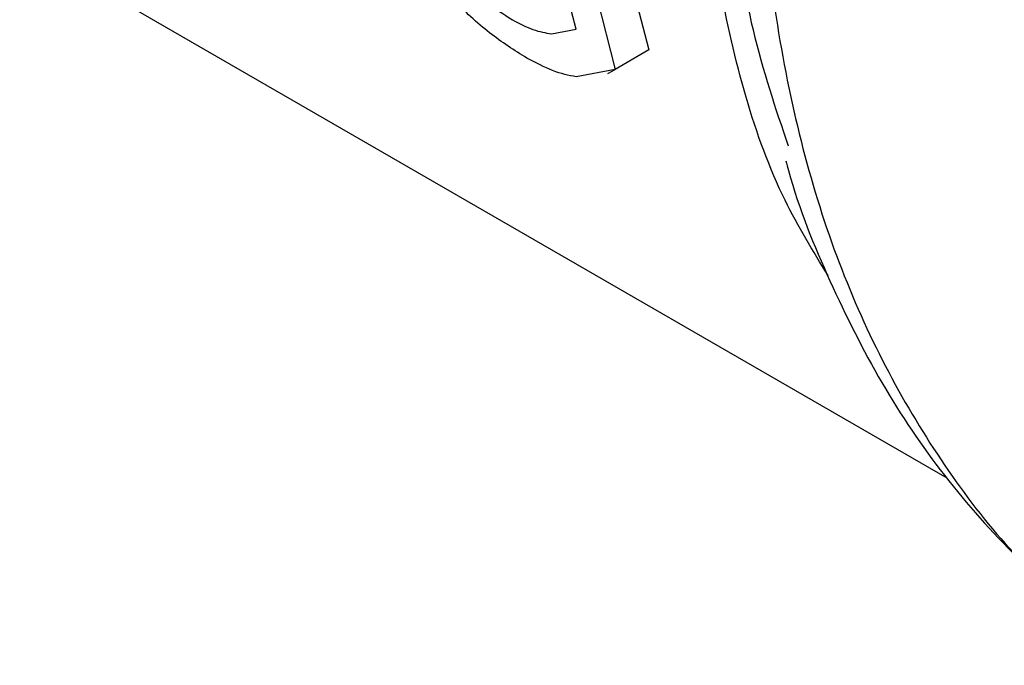
# Model space of a CAD drawing. Extents: x 0.4 to 10.6, y 0.4 to 8.1.
# Drawn here: x 2.4 to 2.5, y 5.5 to 5.6 of the extents above; entities that cross this region are included whole.
import ezdxf

# ---------------------------------------------------------------- set-up
doc = ezdxf.new("R2010")
doc.units = 0
doc.linetypes.add('SLD-SOLID', pattern=[0])
doc.layers.get('0').update_dxf_attribs({"linetype": 'CONTINUOUS'})

msp = doc.modelspace()

# ---------------------------------------------------------------- linework, layer by layer
at = {"color": 7, "linetype": 'SLD-SOLID'}
for p, q in [((2.45077, 5.553653), (2.451842, 5.5495)), ((2.430177, 5.553195), (2.462103, 5.534764)), ((2.449633, 5.552997), (2.450678, 5.548828)), ((2.449335, 5.550212), (2.448797, 5.552296)), ((2.448488, 5.550056), (2.449335, 5.550212)), ((2.451842, 5.5495), (2.450678, 5.548828)), ((2.450678, 5.548828), (2.449341, 5.548573)), ((2.450428, 5.548684), (2.450678, 5.548828))]:
    msp.add_line(p, q, dxfattribs=at)
at = {"color": 8, "linetype": 'SLD-SOLID'}
for points, knots in [([(2.487821, 5.63019), (2.485217, 5.627465), (2.480008, 5.622014), (2.473049, 5.612405), (2.466993, 5.602111), (2.46207, 5.591325), (2.45842, 5.580412), (2.456157, 5.569698), (2.45535, 5.559512), (2.456028, 5.550174), (2.458152, 5.541938), (2.461726, 5.53518), (2.465588, 5.530591), (2.468609, 5.528991), (2.469603, 5.528464)], [0, 0, 0, 0, 0.08703, 0.17406, 0.26109, 0.34812, 0.43515, 0.522179, 0.609209, 0.696239, 0.783269, 0.870299, 0.957329, 1, 1, 1, 1]), ([(2.458013, 5.541731), (2.457497, 5.542573), (2.45575, 5.545424), (2.454089, 5.551704), (2.45309, 5.560269), (2.453531, 5.569758), (2.455304, 5.579787), (2.458385, 5.590091), (2.462672, 5.600369), (2.468057, 5.610297), (2.474332, 5.619687), (2.479109, 5.62515), (2.481497, 5.627882)], [0, 0, 0, 0, 0.044494, 0.150661, 0.256829, 0.362996, 0.469163, 0.575331, 0.681498, 0.787665, 0.893833, 1, 1, 1, 1])]:
    msp.add_open_spline(points, degree=3, knots=knots, dxfattribs=at)
at = {"color": 7, "linetype": 'SLD-SOLID'}
for points, knots in [([(2.459064, 5.586544), (2.458215, 5.583892), (2.456249, 5.577757), (2.454688, 5.568373), (2.45428, 5.558806), (2.454929, 5.55128), (2.456202, 5.547497), (2.45664, 5.546194)], [0, 0, 0, 0, 0.177699, 0.410972, 0.644246, 0.87752, 1, 1, 1, 1]), ([(2.44537, 5.551952), (2.445669, 5.551666), (2.446257, 5.551103), (2.44685, 5.550726), (2.447142, 5.550541)], [0, 0, 0, 0, 0.508212, 1, 1, 1, 1]), ([(2.447642, 5.549219), (2.447213, 5.549488), (2.446358, 5.550024), (2.445505, 5.550832), (2.44508, 5.551235)], [0, 0, 0, 0, 0.501435, 1, 1, 1, 1]), ([(2.447142, 5.550541), (2.447386, 5.550413), (2.447886, 5.550151), (2.448284, 5.550088), (2.448488, 5.550056)], [0, 0, 0, 0, 0.489575, 1, 1, 1, 1]), ([(2.449341, 5.548573), (2.449081, 5.548625), (2.448575, 5.548727), (2.447947, 5.549059), (2.447642, 5.549219)], [0, 0, 0, 0, 0.514917, 1, 1, 1, 1]), ([(2.456566, 5.545682), (2.456595, 5.545569), (2.456978, 5.5441), (2.458046, 5.541515), (2.459806, 5.53798), (2.46197, 5.53478), (2.464515, 5.53194), (2.467023, 5.52974), (2.4688, 5.52871), (2.469486, 5.528312)], [0, 0, 0, 0, 0.014275, 0.186106, 0.35893, 0.533031, 0.708997, 0.887852, 1, 1, 1, 1])]:
    msp.add_open_spline(points, degree=3, knots=knots, dxfattribs=at)

doc.saveas('drawing.dxf')
